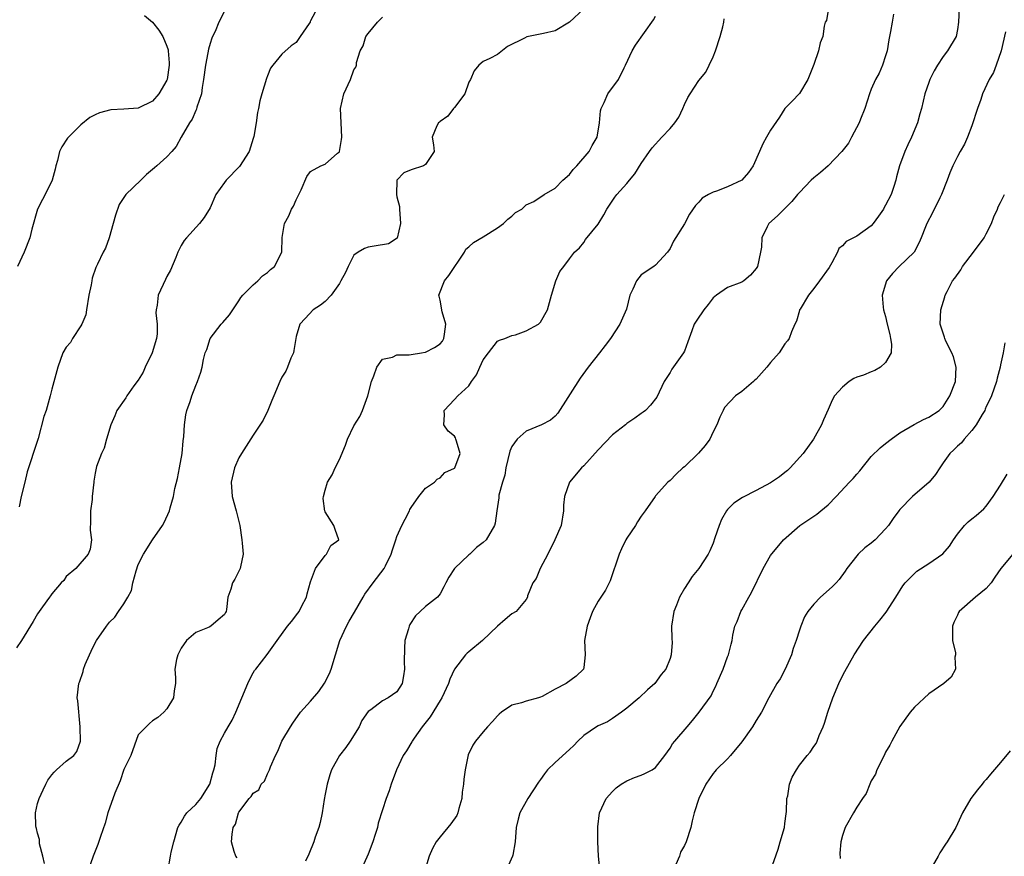
# Model space of a CAD drawing. Units: inches. Extents: x 2551638 to 2553000, y 1527000 to 1528922.
# Drawn here: x 2552657 to 2552794, y 1527851 to 1527967 of the extents above; entities that cross this region are included whole.
import ezdxf

# ---------------------------------------------------------------- set-up
doc = ezdxf.new("R2010")
doc.units = ezdxf.units.IN
doc.header["$MEASUREMENT"] = 0
doc.layers.add('LD25501527_2ft', color=40, linetype='Continuous')

msp = doc.modelspace()

# ---------------------------------------------------------------- linework, layer by layer
at = {"layer": 'LD25501527_2ft'}
for points, elevation in [([(2552697.94, 1527969), (2552697, 1527967.15), (2552696.93, 1527967.07), (2552696.92, 1527967), (2552696.78, 1527966.78), (2552695.53, 1527965), (2552695, 1527964.18), (2552694.3, 1527963.7), (2552693, 1527962.53), (2552691.74, 1527961), (2552691.42, 1527960.58), (2552691, 1527959.53), (2552690.86, 1527959.14), (2552690.19, 1527957), (2552689.94, 1527956.06), (2552689.72, 1527955), (2552689.58, 1527954.42), (2552689.4, 1527953), (2552689.08, 1527951.08), (2552689, 1527950.8), (2552688.42, 1527949), (2552687.08, 1527946.92), (2552685.23, 1527945), (2552685, 1527944.71), (2552683.82, 1527943), (2552683, 1527941.17), (2552682.17, 1527939.83), (2552681.53, 1527939), (2552679.73, 1527937), (2552679.39, 1527936.61), (2552679, 1527935.91), (2552678.54, 1527935), (2552678.24, 1527934.24), (2552677.49, 1527932.51), (2552677, 1527931.61), (2552676.79, 1527931.21), (2552675.76, 1527929), (2552675.62, 1527927.62), (2552675.49, 1527927), (2552675.46, 1527926.54), (2552675.66, 1527925), (2552675.64, 1527923.64), (2552675.56, 1527923), (2552674.95, 1527921), (2552673.98, 1527919), (2552673.69, 1527918.31), (2552673, 1527917.21), (2552672.39, 1527916.39), (2552671.4, 1527915), (2552671.28, 1527914.72), (2552670.05, 1527913), (2552669.77, 1527912.23), (2552669.19, 1527911), (2552668.58, 1527909), (2552668.26, 1527907.74), (2552667.89, 1527907), (2552667.18, 1527905.18), (2552667, 1527904.26), (2552666.85, 1527903.15), (2552666.82, 1527903), (2552666.6, 1527901), (2552666.58, 1527900.58), (2552666.37, 1527899), (2552666.38, 1527897.62), (2552666.32, 1527896.32), (2552666.51, 1527895), (2552666.33, 1527893.67), (2552666.05, 1527893), (2552664.33, 1527891), (2552663, 1527889.88), (2552662.65, 1527889.35), (2552662.29, 1527889), (2552661, 1527887.5), (2552660.81, 1527887.19), (2552660.64, 1527887), (2552659.68, 1527885.68), (2552659, 1527884.69), (2552658.38, 1527883.62), (2552656.77, 1527881), (2552656.05, 1527879.95)], 9180), ([(2552685.22, 1527969), (2552684.22, 1527967), (2552683.71, 1527965.71), (2552683.33, 1527965), (2552683.24, 1527964.76), (2552683, 1527964.02), (2552682.77, 1527963.23), (2552682.71, 1527962.71), (2552682.38, 1527961), (2552682.11, 1527959), (2552681.89, 1527957.89), (2552681.79, 1527957), (2552681.17, 1527955.17), (2552681.11, 1527954.89), (2552681, 1527954.7), (2552680.51, 1527953.49), (2552680.12, 1527953), (2552678.98, 1527951), (2552678.29, 1527949.71), (2552677.7, 1527949), (2552677, 1527948.25), (2552675.61, 1527947), (2552675.26, 1527946.74), (2552674.18, 1527945.82), (2552673.38, 1527945), (2552671.29, 1527943), (2552671, 1527942.6), (2552670.37, 1527941.63), (2552669.84, 1527940.16), (2552669.52, 1527939), (2552668.94, 1527937), (2552668.43, 1527935.57), (2552668.12, 1527935), (2552667.32, 1527933.32), (2552667.12, 1527932.88), (2552666.62, 1527931.38), (2552666.53, 1527931), (2552666.46, 1527930.46), (2552666.15, 1527929), (2552665.82, 1527927), (2552665.73, 1527926.27), (2552665.15, 1527925), (2552665, 1527924.74), (2552663.87, 1527923), (2552663.56, 1527922.44), (2552663, 1527921.78), (2552662.53, 1527921), (2552661.83, 1527919), (2552661, 1527915.95), (2552660.76, 1527915), (2552660.18, 1527913), (2552659.88, 1527912.12), (2552659.07, 1527909.07), (2552658.38, 1527907), (2552658.13, 1527906.13), (2552657.73, 1527905), (2552657.55, 1527904.45), (2552657.22, 1527903), (2552656.74, 1527901), (2552656.43, 1527899.57)], 9182), ([(2552735, 1527968.86), (2552733, 1527967), (2552731, 1527965.79), (2552729.39, 1527965.39), (2552727.06, 1527964.94), (2552726.75, 1527964.75), (2552724.41, 1527963.59), (2552723, 1527962.47), (2552721.92, 1527961.92), (2552721, 1527961.52), (2552720.38, 1527961), (2552719.77, 1527960.23), (2552719.22, 1527959), (2552719, 1527958.62), (2552718.44, 1527957), (2552717, 1527955.13), (2552716.95, 1527955.05), (2552716.89, 1527955), (2552716.1, 1527953.9), (2552715, 1527953.15), (2552714.92, 1527953.08), (2552714.78, 1527953), (2552714.57, 1527952.57), (2552713.9, 1527951), (2552714.09, 1527949.91), (2552714.18, 1527949), (2552713, 1527947.21), (2552712.7, 1527947), (2552711, 1527946.47), (2552709.98, 1527946.02), (2552708.99, 1527945.01), (2552708.94, 1527943), (2552709, 1527942.7), (2552709.37, 1527941.37), (2552709.35, 1527941), (2552709.51, 1527939), (2552709.04, 1527936.96), (2552707.85, 1527936.15), (2552705.85, 1527935.85), (2552705, 1527935.68), (2552704.47, 1527935.53), (2552703.59, 1527935), (2552703, 1527934.57), (2552702.2, 1527933), (2552701.83, 1527932.17), (2552701.22, 1527931), (2552701, 1527930.62), (2552699.86, 1527929), (2552699, 1527928.13), (2552698.39, 1527927.61), (2552697.37, 1527927), (2552696.22, 1527925.78), (2552695.51, 1527925), (2552695, 1527923.25), (2552694.94, 1527923), (2552694.68, 1527921.32), (2552694.59, 1527921), (2552694.24, 1527920.24), (2552693.78, 1527919), (2552693.55, 1527918.45), (2552693, 1527917.59), (2552692.69, 1527917), (2552691.86, 1527915), (2552691.62, 1527914.38), (2552691.06, 1527913), (2552690.39, 1527911.61), (2552689, 1527909.53), (2552687.36, 1527907), (2552687, 1527906.39), (2552686.41, 1527905), (2552685.94, 1527903), (2552686.07, 1527901), (2552686.63, 1527899), (2552687.13, 1527897), (2552687.44, 1527895), (2552687.49, 1527894.51), (2552687.59, 1527893), (2552687.22, 1527891.22), (2552687.18, 1527891), (2552686.47, 1527889.53), (2552686.14, 1527889), (2552685.87, 1527888.13), (2552685.48, 1527887), (2552685.28, 1527885.28), (2552685.23, 1527885), (2552685.14, 1527884.86), (2552685, 1527884.6), (2552684.12, 1527883.88), (2552683.11, 1527883), (2552682.86, 1527882.86), (2552681, 1527882.1), (2552679.73, 1527881), (2552679, 1527879.91), (2552678.54, 1527879), (2552678.33, 1527878.33), (2552678.1, 1527877), (2552678.2, 1527875.8), (2552678.19, 1527875), (2552678.02, 1527873.98), (2552677.91, 1527873), (2552677, 1527871.48), (2552676.55, 1527871), (2552675.73, 1527870.28), (2552675, 1527869.81), (2552674.57, 1527869.43), (2552674.11, 1527869), (2552673, 1527867.86), (2552671.99, 1527865), (2552671, 1527863.04), (2552670.51, 1527861.49), (2552669.76, 1527859.76), (2552668.79, 1527857), (2552668.42, 1527855.58), (2552667.75, 1527853.75), (2552667.38, 1527852.62), (2552666.72, 1527851), (2552666.05, 1527849)], 9176), ([(2552769.06, 1527968.94), (2552768.76, 1527967.24), (2552768.61, 1527967), (2552768.43, 1527966.43), (2552768.26, 1527965), (2552767.91, 1527964.09), (2552767.64, 1527963), (2552767, 1527961.09), (2552766.2, 1527959), (2552765, 1527957.07), (2552763.98, 1527956.02), (2552763, 1527954.97), (2552762.24, 1527953.76), (2552761, 1527951.98), (2552760.41, 1527951), (2552759.92, 1527950.08), (2552759.43, 1527949), (2552758.59, 1527947), (2552757.91, 1527946.09), (2552757, 1527945.02), (2552755, 1527944.1), (2552753.47, 1527943.47), (2552753, 1527943.32), (2552752.34, 1527943), (2552751.48, 1527942.52), (2552751, 1527941.94), (2552750.53, 1527941.47), (2552749.73, 1527940.27), (2552749, 1527938.96), (2552747.47, 1527936.53), (2552747, 1527935.52), (2552746.64, 1527935), (2552745, 1527933.2), (2552744.76, 1527933), (2552743, 1527931.85), (2552742.34, 1527931), (2552741.84, 1527929.84), (2552741.41, 1527929), (2552740.94, 1527927.06), (2552740.03, 1527925), (2552738.71, 1527923), (2552737.96, 1527922.04), (2552737.2, 1527921), (2552735.63, 1527919), (2552734.52, 1527917.48), (2552731.39, 1527912.61), (2552731, 1527912.17), (2552730.36, 1527911.64), (2552729.13, 1527911), (2552727, 1527910.09), (2552725.75, 1527909), (2552725, 1527907.99), (2552724.7, 1527907.3), (2552724.15, 1527905), (2552724, 1527904), (2552723.68, 1527903), (2552723.18, 1527901.18), (2552723.16, 1527901), (2552723.17, 1527900.83), (2552722.91, 1527899), (2552722.69, 1527897.31), (2552722.6, 1527897), (2552721.42, 1527895), (2552721, 1527894.63), (2552720.08, 1527893.92), (2552719.15, 1527893), (2552719, 1527892.88), (2552717, 1527891), (2552716.22, 1527889.78), (2552715.8, 1527889), (2552715.55, 1527888.45), (2552715, 1527887.46), (2552714.63, 1527887), (2552713, 1527885.7), (2552712.25, 1527885), (2552711.58, 1527884.42), (2552710.8, 1527883.2), (2552710.71, 1527883), (2552710.61, 1527882.61), (2552710.11, 1527881), (2552710.06, 1527879.94), (2552710.01, 1527878.01), (2552710.07, 1527877), (2552709.94, 1527876.06), (2552709.71, 1527875), (2552709, 1527873.87), (2552707.8, 1527873), (2552707, 1527872.62), (2552705.35, 1527871.35), (2552705, 1527871.11), (2552704.13, 1527869.87), (2552703.73, 1527869), (2552702.49, 1527867), (2552701.89, 1527866.11), (2552701, 1527864.98), (2552699.92, 1527863), (2552699.68, 1527862.32), (2552699.29, 1527861), (2552699, 1527859.6), (2552698.87, 1527858.87), (2552698.58, 1527857), (2552698.32, 1527855.68), (2552698.13, 1527855), (2552697.64, 1527853.64), (2552697.45, 1527853), (2552696.74, 1527851.26), (2552696.29, 1527850.29)], 9170), ([(2552778.1, 1527968.1), (2552777.89, 1527967), (2552777.7, 1527965.7), (2552777.45, 1527964.55), (2552777.21, 1527963), (2552777, 1527962.3), (2552776.58, 1527961), (2552776.09, 1527959.91), (2552775.58, 1527959), (2552775, 1527957.65), (2552774.74, 1527957), (2552774.12, 1527955), (2552773.49, 1527953.49), (2552773.31, 1527953), (2552772.27, 1527951), (2552771.83, 1527950.17), (2552770.92, 1527949), (2552769.01, 1527946.99), (2552767.94, 1527946.06), (2552767, 1527945.34), (2552766.64, 1527945), (2552765, 1527943.3), (2552764.73, 1527943), (2552763.95, 1527942.05), (2552763, 1527941.09), (2552762.89, 1527941), (2552761.96, 1527940.04), (2552760.75, 1527939), (2552760.54, 1527938.54), (2552759.78, 1527937), (2552759.71, 1527935.71), (2552759.61, 1527935), (2552759.18, 1527933), (2552759, 1527932.71), (2552758.18, 1527931.82), (2552757.27, 1527931), (2552757, 1527930.82), (2552755, 1527930.08), (2552753.47, 1527929), (2552753, 1527928.64), (2552752.29, 1527927.71), (2552751.7, 1527927), (2552751.42, 1527926.58), (2552751, 1527925.98), (2552750.37, 1527925), (2552750.04, 1527924.04), (2552749.48, 1527922.52), (2552749, 1527921.22), (2552748.9, 1527921), (2552747.27, 1527918.73), (2552747, 1527918.25), (2552746.2, 1527917), (2552745.15, 1527914.85), (2552744.27, 1527913.73), (2552743.57, 1527913), (2552743.27, 1527912.73), (2552743, 1527912.58), (2552742.09, 1527911.91), (2552741, 1527911.16), (2552740.82, 1527911), (2552739, 1527909.58), (2552737, 1527907.51), (2552735, 1527905.27), (2552734.69, 1527905), (2552733, 1527903), (2552732.31, 1527901), (2552732.19, 1527899.81), (2552732.17, 1527899), (2552731.85, 1527897), (2552730.99, 1527895), (2552729.98, 1527893), (2552728.93, 1527891), (2552728.37, 1527889.63), (2552727.9, 1527889), (2552727.19, 1527887.19), (2552727.15, 1527887), (2552727, 1527886.67), (2552725.59, 1527885), (2552725, 1527884.68), (2552724.07, 1527883.93), (2552723, 1527882.99), (2552720.89, 1527881), (2552719, 1527879.39), (2552718.77, 1527879.23), (2552718.55, 1527879), (2552717, 1527877.01), (2552716.38, 1527875.62), (2552716.2, 1527875), (2552715.24, 1527873), (2552715, 1527872.63), (2552713.65, 1527870.35), (2552712.53, 1527869), (2552711.4, 1527867.4), (2552711.13, 1527867), (2552711.09, 1527866.91), (2552710.34, 1527865.66), (2552709.89, 1527865), (2552708.95, 1527863), (2552708.2, 1527861), (2552707.91, 1527860.09), (2552707.52, 1527859), (2552707, 1527857.45), (2552706.41, 1527855.59), (2552706.28, 1527855), (2552705.99, 1527853.99), (2552705.67, 1527853), (2552705, 1527851.28), (2552704, 1527849)], 9168), ([(2552787.23, 1527969), (2552787.14, 1527967), (2552787, 1527965.98), (2552786.83, 1527965), (2552785.63, 1527963), (2552785, 1527962.2), (2552784.23, 1527961), (2552783.77, 1527960.23), (2552783.15, 1527959), (2552783, 1527958.61), (2552782.45, 1527957), (2552781.99, 1527955), (2552781.77, 1527954.23), (2552781.46, 1527953), (2552780.62, 1527951), (2552780.09, 1527949.91), (2552779.66, 1527949), (2552778.94, 1527947), (2552778.51, 1527945.49), (2552778.41, 1527945), (2552778.15, 1527944.15), (2552777.75, 1527943), (2552777, 1527941.53), (2552776.8, 1527941.2), (2552776.69, 1527941), (2552776, 1527940), (2552775.28, 1527939), (2552775, 1527938.67), (2552773, 1527937.22), (2552771.52, 1527936.48), (2552771, 1527935.86), (2552770.51, 1527935.49), (2552770.31, 1527935), (2552769.53, 1527933.53), (2552769.13, 1527932.87), (2552767.82, 1527931), (2552767, 1527929.93), (2552766.25, 1527929), (2552765.09, 1527927.09), (2552765.04, 1527927), (2552765, 1527926.87), (2552764.58, 1527925.42), (2552764.38, 1527925), (2552763.91, 1527923.91), (2552763.6, 1527923), (2552763.34, 1527922.66), (2552763, 1527922.26), (2552762.19, 1527921), (2552761, 1527919.65), (2552760.49, 1527919), (2552759, 1527917.35), (2552758.8, 1527917.2), (2552758.62, 1527917), (2552757, 1527915.63), (2552756.12, 1527915), (2552754.59, 1527913.41), (2552754.38, 1527913), (2552753.95, 1527912.05), (2552753.52, 1527911), (2552753, 1527910), (2552752.53, 1527909), (2552751.91, 1527908.09), (2552750.96, 1527907.04), (2552749, 1527905.16), (2552748.78, 1527905), (2552747.87, 1527904.13), (2552747, 1527903.24), (2552746.7, 1527903), (2552745, 1527901.09), (2552744.92, 1527901), (2552743.54, 1527899), (2552743, 1527898.28), (2552742.49, 1527897.51), (2552742.2, 1527897), (2552741, 1527895.24), (2552740.87, 1527895), (2552740.24, 1527893.76), (2552739.93, 1527893), (2552738.69, 1527889.31), (2552738.52, 1527889), (2552738.02, 1527887.98), (2552737, 1527886.47), (2552736.23, 1527885), (2552735.87, 1527884.13), (2552735.46, 1527883), (2552735.12, 1527881), (2552735.21, 1527879), (2552735, 1527877.24), (2552734.95, 1527877), (2552733.95, 1527876.05), (2552732.57, 1527875), (2552731, 1527874.2), (2552729.2, 1527873.2), (2552729, 1527873.1), (2552728.68, 1527873), (2552727, 1527872.57), (2552726.34, 1527872.34), (2552725, 1527872), (2552723.56, 1527871), (2552723.25, 1527870.75), (2552723, 1527870.51), (2552722.3, 1527869.7), (2552721.61, 1527869), (2552721, 1527868.3), (2552719.93, 1527867), (2552719.57, 1527866.43), (2552718.93, 1527865.07), (2552718.49, 1527863), (2552718.3, 1527861.7), (2552718.26, 1527861), (2552718.1, 1527859.9), (2552718.03, 1527859), (2552717.62, 1527857.62), (2552717.46, 1527857), (2552717.33, 1527856.67), (2552716.5, 1527855.5), (2552715, 1527853.68), (2552714.46, 1527853), (2552713.96, 1527852.04), (2552713.48, 1527851), (2552712.9, 1527849)], 9166), ([(2552673.9, 1527967.9), (2552675, 1527966.99), (2552675.87, 1527965.87), (2552676.43, 1527965), (2552677, 1527963.67), (2552677.16, 1527963.16), (2552677.19, 1527963), (2552677.33, 1527961.33), (2552677.33, 1527961), (2552677.04, 1527959), (2552677, 1527958.91), (2552675.87, 1527957), (2552675, 1527955.99), (2552673, 1527955.01), (2552671, 1527954.89), (2552669.19, 1527954.81), (2552667.62, 1527954.38), (2552667, 1527954.1), (2552666.28, 1527953.72), (2552665, 1527952.69), (2552663.29, 1527951), (2552663.16, 1527950.84), (2552662.36, 1527949.64), (2552662.06, 1527949), (2552661.76, 1527947.76), (2552661.54, 1527947), (2552661.44, 1527946.56), (2552661.03, 1527945), (2552660.06, 1527943), (2552659.7, 1527942.3), (2552658.98, 1527941), (2552658.18, 1527938.18), (2552657.92, 1527937), (2552657.12, 1527935), (2552656.19, 1527933)], 9184), ([(2552659.98, 1527849.98), (2552659.74, 1527851), (2552659.29, 1527852.71), (2552659.29, 1527853.29), (2552659, 1527854.2), (2552658.86, 1527854.86), (2552658.8, 1527855), (2552658.77, 1527855.23), (2552658.7, 1527857), (2552659, 1527858.3), (2552659.2, 1527859), (2552659.79, 1527860.21), (2552660.16, 1527861), (2552660.45, 1527861.55), (2552661, 1527862.32), (2552661.31, 1527862.69), (2552661.64, 1527863), (2552663, 1527864.2), (2552664.04, 1527865), (2552664.46, 1527865.54), (2552664.97, 1527867), (2552664.92, 1527868.92), (2552664.92, 1527869), (2552664.6, 1527872.6), (2552664.53, 1527873), (2552664.72, 1527875), (2552664.82, 1527875.18), (2552665.33, 1527876.67), (2552665.41, 1527877), (2552665.64, 1527877.64), (2552666.21, 1527879), (2552666.48, 1527879.52), (2552667, 1527880.65), (2552667.18, 1527881), (2552668.58, 1527883), (2552669, 1527883.52), (2552669.76, 1527884.24), (2552670.28, 1527885), (2552671, 1527886.11), (2552671.54, 1527887), (2552672.05, 1527887.95), (2552672.26, 1527889), (2552672.7, 1527890.7), (2552673, 1527891.57), (2552673.75, 1527893), (2552675, 1527895.01), (2552676.37, 1527897), (2552676.61, 1527897.39), (2552677.35, 1527899), (2552677.44, 1527899.44), (2552677.92, 1527901), (2552678.11, 1527902.11), (2552678.46, 1527903.54), (2552678.74, 1527905), (2552679.1, 1527907), (2552679.25, 1527908.75), (2552679.35, 1527909.35), (2552679.43, 1527911), (2552679.61, 1527912.39), (2552679.78, 1527913), (2552680.24, 1527914.24), (2552680.45, 1527915), (2552681, 1527916.46), (2552681.25, 1527917), (2552681.7, 1527918.3), (2552681.9, 1527919), (2552682.09, 1527920.09), (2552682.34, 1527921), (2552682.53, 1527921.47), (2552683.02, 1527923), (2552684.55, 1527925), (2552684.77, 1527925.23), (2552685.72, 1527926.28), (2552686.16, 1527927), (2552687, 1527928.21), (2552687.3, 1527928.7), (2552687.56, 1527929), (2552689, 1527930.47), (2552689.67, 1527931), (2552690.31, 1527931.69), (2552691, 1527932.18), (2552691.41, 1527932.59), (2552691.96, 1527933), (2552692.98, 1527935), (2552693.04, 1527937.04), (2552693.36, 1527939), (2552693.97, 1527940.03), (2552694.34, 1527941), (2552694.59, 1527941.41), (2552695, 1527942.29), (2552695.67, 1527943.67), (2552696.48, 1527945.52), (2552697, 1527946.21), (2552698.42, 1527947), (2552699, 1527947.26), (2552700.75, 1527948.75), (2552701, 1527948.94), (2552701.02, 1527949), (2552701.31, 1527950.69), (2552701.33, 1527951), (2552701.16, 1527955), (2552701.61, 1527957), (2552702.52, 1527959), (2552703, 1527960.36), (2552703.27, 1527960.73), (2552703.38, 1527961), (2552703.4, 1527961.4), (2552703.91, 1527963), (2552704.32, 1527963.68), (2552704.69, 1527965), (2552705, 1527965.41), (2552706.32, 1527967), (2552707, 1527967.67)], 9178), ([(2552677.16, 1527849.16), (2552677.52, 1527851), (2552677.57, 1527851.57), (2552677.96, 1527853), (2552678.54, 1527855), (2552678.69, 1527855.31), (2552679, 1527855.72), (2552679.45, 1527856.55), (2552679.77, 1527857), (2552681, 1527858.16), (2552681.71, 1527859), (2552682.99, 1527861), (2552683.4, 1527862.6), (2552683.53, 1527863), (2552683.69, 1527863.69), (2552683.85, 1527865), (2552684.01, 1527865.99), (2552684.43, 1527867), (2552685, 1527868.1), (2552685.54, 1527869), (2552686.07, 1527869.93), (2552686.61, 1527871), (2552687.41, 1527873), (2552688.26, 1527875), (2552688.48, 1527875.52), (2552689, 1527876.5), (2552689.2, 1527876.8), (2552689.35, 1527877), (2552690.95, 1527879.05), (2552692.32, 1527881), (2552693.77, 1527883), (2552694.35, 1527883.65), (2552695.23, 1527884.77), (2552695.38, 1527885), (2552695.74, 1527885.74), (2552696.41, 1527887), (2552696.52, 1527887.48), (2552697, 1527889.15), (2552697.66, 1527891), (2552699, 1527892.82), (2552699.21, 1527893), (2552699.82, 1527894.18), (2552700.9, 1527895), (2552700.41, 1527896.41), (2552700.24, 1527897), (2552699, 1527898.88), (2552698.96, 1527898.96), (2552698.76, 1527900.76), (2552698.79, 1527901), (2552699, 1527901.9), (2552699.33, 1527903), (2552699.97, 1527904.03), (2552700.42, 1527905), (2552701, 1527906.17), (2552701.83, 1527908.17), (2552702.13, 1527909), (2552703, 1527910.85), (2552703.84, 1527912.16), (2552704.22, 1527913), (2552704.94, 1527915), (2552705.45, 1527917), (2552705.8, 1527917.8), (2552706.23, 1527919), (2552707, 1527920.1), (2552708.4, 1527920.4), (2552709, 1527920.7), (2552710.7, 1527920.7), (2552711, 1527920.78), (2552712.42, 1527921), (2552712.91, 1527921.09), (2552713, 1527921.09), (2552714.25, 1527921.75), (2552715, 1527922.26), (2552715.36, 1527922.64), (2552715.55, 1527923), (2552715.61, 1527923.61), (2552715.79, 1527925), (2552715.31, 1527926.69), (2552715, 1527928.32), (2552714.87, 1527928.87), (2552714.82, 1527929), (2552715.61, 1527931), (2552716.23, 1527931.77), (2552718.39, 1527935), (2552718.6, 1527935.4), (2552719, 1527935.76), (2552719.68, 1527936.32), (2552721, 1527937.11), (2552723, 1527938.4), (2552723.84, 1527939), (2552724.43, 1527939.57), (2552725, 1527940.02), (2552725.5, 1527940.5), (2552726.36, 1527941), (2552727, 1527941.58), (2552728.06, 1527942.06), (2552729.5, 1527943), (2552731, 1527943.88), (2552732.11, 1527945), (2552733, 1527945.81), (2552733.52, 1527946.48), (2552734.03, 1527947), (2552735.77, 1527949), (2552736.18, 1527949.82), (2552736.86, 1527951), (2552737.19, 1527953), (2552737.34, 1527954.66), (2552737.42, 1527955), (2552737.83, 1527955.83), (2552738.35, 1527957), (2552739.82, 1527959), (2552740.62, 1527960.62), (2552740.83, 1527961), (2552741.73, 1527963), (2552742.21, 1527963.79), (2552744.71, 1527967.29), (2552745, 1527967.81)], 9174), ([(2552686.76, 1527850.76), (2552686.58, 1527851), (2552686.35, 1527851.65), (2552685.99, 1527853), (2552686.06, 1527854.06), (2552686.23, 1527855), (2552686.55, 1527855.45), (2552686.95, 1527857), (2552687, 1527857.09), (2552688.46, 1527859), (2552688.73, 1527859.27), (2552689, 1527859.77), (2552689.78, 1527860.22), (2552690.13, 1527861), (2552690.57, 1527861.43), (2552691, 1527862.43), (2552691.28, 1527863), (2552691.41, 1527863.41), (2552692.09, 1527865), (2552692.42, 1527865.58), (2552692.97, 1527867), (2552694.18, 1527869), (2552694.53, 1527869.47), (2552695.6, 1527871), (2552697, 1527872.57), (2552698.12, 1527873.88), (2552698.93, 1527875.07), (2552699.6, 1527876.4), (2552699.84, 1527877), (2552701.06, 1527881), (2552701.98, 1527883), (2552702.34, 1527883.66), (2552703.09, 1527884.91), (2552704.29, 1527887), (2552704.56, 1527887.44), (2552705.7, 1527889), (2552707.21, 1527891), (2552707.39, 1527891.39), (2552708.2, 1527893), (2552708.41, 1527893.59), (2552708.84, 1527895), (2552709, 1527895.43), (2552709.69, 1527897), (2552710.13, 1527897.87), (2552710.74, 1527899), (2552710.81, 1527899.19), (2552711, 1527899.49), (2552712.06, 1527901), (2552713, 1527902.16), (2552714.24, 1527903), (2552714.58, 1527903.42), (2552715, 1527903.61), (2552715.66, 1527904.34), (2552717, 1527904.96), (2552717.04, 1527905), (2552717.79, 1527907), (2552717.27, 1527908.73), (2552717.22, 1527909), (2552717.16, 1527909.16), (2552717, 1527909.4), (2552716.11, 1527910.11), (2552715.53, 1527911), (2552715.61, 1527912.39), (2552715.59, 1527913), (2552717, 1527914.49), (2552717.46, 1527915), (2552719, 1527916.4), (2552719.39, 1527917), (2552720.08, 1527917.92), (2552720.54, 1527919), (2552721, 1527920.03), (2552721.74, 1527921), (2552723, 1527922.6), (2552723.26, 1527922.74), (2552724.03, 1527923), (2552725, 1527923.4), (2552725.48, 1527923.48), (2552727, 1527924.05), (2552728.69, 1527925), (2552729, 1527925.26), (2552729.95, 1527927), (2552730.51, 1527929), (2552731.13, 1527931), (2552731.69, 1527932.31), (2552732.21, 1527933), (2552733, 1527934.09), (2552733.73, 1527935), (2552734.4, 1527935.6), (2552735, 1527936.36), (2552735.25, 1527936.75), (2552737, 1527938.9), (2552737.79, 1527940.21), (2552738.2, 1527941), (2552739.33, 1527942.67), (2552739.58, 1527943), (2552741, 1527944.53), (2552741.36, 1527945), (2552742.11, 1527945.89), (2552743, 1527947.34), (2552744.13, 1527949), (2552744.5, 1527949.5), (2552745.85, 1527951), (2552747, 1527952.18), (2552747.69, 1527953), (2552748.22, 1527953.78), (2552748.8, 1527955), (2552749, 1527955.52), (2552749.49, 1527956.51), (2552749.79, 1527957), (2552751, 1527958.88), (2552751.97, 1527960.03), (2552752.47, 1527961), (2552753, 1527962.17), (2552753.34, 1527963), (2552754, 1527965), (2552754.34, 1527966.34), (2552754.49, 1527967), (2552754.54, 1527967.46)], 9172), ([(2552793.66, 1527965.66), (2552793.06, 1527963), (2552792.36, 1527961), (2552792.02, 1527959.98), (2552791.43, 1527959), (2552790.49, 1527957), (2552790.23, 1527956.23), (2552789.77, 1527955), (2552789, 1527952.59), (2552788.41, 1527951), (2552787.98, 1527950.02), (2552787.37, 1527949), (2552787, 1527948.31), (2552786.34, 1527947), (2552785.95, 1527946.05), (2552785.56, 1527945), (2552784.78, 1527943), (2552784.54, 1527942.54), (2552783.52, 1527940.48), (2552782.73, 1527939), (2552782.54, 1527938.54), (2552781.97, 1527937), (2552781.67, 1527936.33), (2552780.97, 1527935), (2552778.89, 1527933), (2552777.97, 1527932.03), (2552777.14, 1527931), (2552776.53, 1527929), (2552776.67, 1527927.33), (2552776.72, 1527927), (2552777, 1527926.06), (2552777.23, 1527925), (2552777.57, 1527923.57), (2552777.69, 1527923), (2552777.8, 1527922.2), (2552777.77, 1527921), (2552777, 1527919.63), (2552776.29, 1527919), (2552775.48, 1527918.52), (2552775, 1527918.36), (2552773.91, 1527917.91), (2552773, 1527917.59), (2552772.58, 1527917.42), (2552771.93, 1527917), (2552771, 1527916.21), (2552769.91, 1527915), (2552769.57, 1527914.43), (2552769, 1527913.1), (2552768.34, 1527911.66), (2552768.07, 1527911), (2552766.97, 1527909), (2552765.51, 1527907), (2552763.7, 1527905), (2552763.35, 1527904.65), (2552763, 1527904.35), (2552762.24, 1527903.76), (2552761, 1527902.92), (2552759, 1527901.86), (2552757.1, 1527900.9), (2552755.89, 1527900.11), (2552755, 1527899.2), (2552754.85, 1527899), (2552754.16, 1527897.84), (2552753.83, 1527897), (2552753.26, 1527895.26), (2552753, 1527894.53), (2552752.55, 1527893.45), (2552752.29, 1527893), (2552751.02, 1527891), (2552750.09, 1527889.91), (2552749.52, 1527889), (2552749, 1527888.2), (2552748.34, 1527887), (2552747.92, 1527885.92), (2552747.51, 1527885), (2552747.22, 1527883), (2552747.25, 1527881.25), (2552747.28, 1527880.72), (2552747.15, 1527879), (2552747, 1527878.5), (2552746.4, 1527877), (2552745.77, 1527876.24), (2552744.87, 1527875), (2552743.88, 1527874.12), (2552742.71, 1527873), (2552741, 1527871.57), (2552740.23, 1527871), (2552739, 1527870.13), (2552738.31, 1527869.69), (2552737, 1527869.13), (2552736.76, 1527869), (2552735, 1527867.77), (2552734.18, 1527867), (2552733.6, 1527866.4), (2552733, 1527865.81), (2552731, 1527864.04), (2552729.97, 1527863), (2552729.54, 1527862.46), (2552729, 1527861.65), (2552728.72, 1527861.28), (2552727.23, 1527859), (2552726.12, 1527857), (2552725.88, 1527856.12), (2552725.6, 1527855), (2552725.46, 1527853), (2552725.11, 1527851.11), (2552725.1, 1527851), (2552724.2, 1527849)], 9164), ([(2552737.23, 1527849.23), (2552737.06, 1527851), (2552736.95, 1527853), (2552736.94, 1527855.06), (2552737.2, 1527857), (2552738.13, 1527859), (2552739, 1527859.98), (2552739.51, 1527860.49), (2552740.22, 1527861), (2552741, 1527861.46), (2552742.06, 1527861.94), (2552743, 1527862.26), (2552743.51, 1527862.49), (2552744.52, 1527863), (2552745, 1527863.33), (2552746.27, 1527865), (2552747, 1527866.02), (2552747.36, 1527866.64), (2552747.65, 1527867), (2552749.41, 1527869), (2552750.14, 1527869.86), (2552751.06, 1527871), (2552752.71, 1527873.29), (2552753, 1527873.94), (2552753.38, 1527874.62), (2552753.5, 1527875), (2552754.38, 1527877), (2552755, 1527878.74), (2552755.15, 1527879), (2552755.5, 1527880.5), (2552755.65, 1527881), (2552755.75, 1527881.75), (2552756.02, 1527883), (2552756.36, 1527883.64), (2552756.85, 1527885), (2552757, 1527885.24), (2552757.96, 1527887), (2552758.32, 1527887.68), (2552759.98, 1527891), (2552761, 1527892.79), (2552762.78, 1527895), (2552765.05, 1527897), (2552767.44, 1527898.56), (2552768, 1527899), (2552769, 1527899.85), (2552770.1, 1527901), (2552771.97, 1527903), (2552772.49, 1527903.51), (2552773, 1527904.12), (2552773.43, 1527904.57), (2552775, 1527906.58), (2552776.22, 1527907.78), (2552777, 1527908.37), (2552777.78, 1527909), (2552779, 1527909.88), (2552780.96, 1527911.04), (2552782.26, 1527911.74), (2552783, 1527912.04), (2552784.46, 1527913), (2552785, 1527913.52), (2552785.95, 1527915), (2552786.71, 1527917), (2552786.84, 1527919), (2552786.44, 1527920.44), (2552786.22, 1527921), (2552785.4, 1527922.6), (2552785.22, 1527923), (2552785.19, 1527923.19), (2552784.59, 1527925), (2552784.68, 1527927), (2552785.22, 1527928.78), (2552785.28, 1527929), (2552785.55, 1527929.55), (2552786.33, 1527931), (2552786.63, 1527931.37), (2552787.45, 1527932.55), (2552787.72, 1527933), (2552789.25, 1527935), (2552790.7, 1527937), (2552791, 1527937.54), (2552791.75, 1527939), (2552792.07, 1527939.93), (2552792.57, 1527941), (2552792.68, 1527941.32), (2552793, 1527941.91), (2552793.54, 1527943)], 9162), ([(2552793.59, 1527922.41), (2552793.38, 1527921), (2552793, 1527919.31), (2552792.94, 1527919), (2552792.52, 1527917.48), (2552792.41, 1527917), (2552791.74, 1527915), (2552791.51, 1527914.49), (2552791, 1527913.55), (2552790.85, 1527913.15), (2552790.79, 1527913), (2552790.42, 1527912.42), (2552789.6, 1527911), (2552789, 1527910.18), (2552787.93, 1527909), (2552787.54, 1527908.46), (2552787, 1527908.02), (2552786.49, 1527907.51), (2552785.93, 1527907), (2552785, 1527905.72), (2552784.53, 1527905), (2552783.94, 1527904.06), (2552783.08, 1527903), (2552780.75, 1527901), (2552779, 1527899.21), (2552778.83, 1527899), (2552778.06, 1527897.94), (2552777.42, 1527897), (2552777, 1527896.53), (2552775.54, 1527895), (2552775, 1527894.52), (2552774.13, 1527893.87), (2552773.2, 1527893), (2552773, 1527892.77), (2552771.6, 1527891), (2552771.36, 1527890.64), (2552770.52, 1527889.48), (2552770.1, 1527889), (2552769.57, 1527888.43), (2552767.93, 1527887), (2552767, 1527886.05), (2552766.16, 1527885), (2552765.73, 1527884.27), (2552765.2, 1527883), (2552765, 1527882.41), (2552764.56, 1527881), (2552764.14, 1527879.86), (2552763.9, 1527879), (2552763.01, 1527876.99), (2552762.32, 1527875.68), (2552761.88, 1527875), (2552760.74, 1527873), (2552759.73, 1527871), (2552759, 1527869.88), (2552758.47, 1527869), (2552757, 1527866.9), (2552755.42, 1527865), (2552755, 1527864.53), (2552753.41, 1527863), (2552753.22, 1527862.78), (2552753, 1527862.51), (2552751.99, 1527861), (2552750.99, 1527859), (2552750.37, 1527857), (2552750.1, 1527855.9), (2552749.9, 1527855), (2552749.24, 1527853), (2552749, 1527852.47), (2552748.47, 1527851.53), (2552748.3, 1527851), (2552747.82, 1527849.82)], 9160), ([(2552761, 1527848.96), (2552762.04, 1527851.96), (2552762.33, 1527853), (2552762.92, 1527855), (2552763, 1527855.53), (2552763.14, 1527856.86), (2552763.21, 1527857.21), (2552763.26, 1527859), (2552763.39, 1527859.39), (2552763.63, 1527861), (2552764, 1527862), (2552764.58, 1527863), (2552765, 1527863.64), (2552766.1, 1527865), (2552766.52, 1527865.48), (2552767, 1527866.23), (2552767.32, 1527866.68), (2552767.48, 1527867), (2552767.76, 1527867.76), (2552768.32, 1527869), (2552768.52, 1527869.48), (2552768.94, 1527871), (2552769.65, 1527873), (2552770.5, 1527875), (2552771, 1527876.06), (2552771.31, 1527876.69), (2552772.61, 1527879), (2552773.92, 1527881), (2552775.48, 1527883), (2552776.19, 1527883.81), (2552777.08, 1527884.92), (2552778.41, 1527887), (2552779.39, 1527888.61), (2552779.71, 1527889), (2552781, 1527890.32), (2552781.36, 1527890.64), (2552783, 1527891.7), (2552784.98, 1527893.02), (2552785.9, 1527894.1), (2552786.46, 1527895), (2552787, 1527895.77), (2552787.99, 1527897), (2552788.49, 1527897.51), (2552789, 1527897.93), (2552789.61, 1527898.39), (2552790.69, 1527899.31), (2552791, 1527899.66), (2552791.98, 1527901), (2552793, 1527902.58), (2552793.9, 1527904.1)], 9158), ([(2552794.69, 1527893), (2552793.01, 1527891), (2552792.22, 1527889.78), (2552791.68, 1527889), (2552791, 1527888.21), (2552789.53, 1527887), (2552787.23, 1527885), (2552787.14, 1527884.86), (2552787, 1527884.52), (2552786.51, 1527883.49), (2552786.31, 1527883), (2552786.3, 1527882.3), (2552786.33, 1527881), (2552786.72, 1527879.28), (2552786.73, 1527879), (2552786.65, 1527878.65), (2552786.74, 1527877), (2552786.12, 1527875.88), (2552785.09, 1527875), (2552783, 1527873.55), (2552781, 1527871.71), (2552780.44, 1527871), (2552779, 1527869.03), (2552777.85, 1527867), (2552777.57, 1527866.43), (2552777, 1527865.45), (2552776.79, 1527865), (2552775.78, 1527863), (2552775.58, 1527862.42), (2552775, 1527861.45), (2552774.79, 1527861), (2552774.29, 1527859.71), (2552773.78, 1527859), (2552773, 1527857.79), (2552772.51, 1527857), (2552771.39, 1527855), (2552771, 1527853.86), (2552770.77, 1527853), (2552770.61, 1527851.39), (2552770.67, 1527850.67)], 9156), ([(2552794.34, 1527865.66), (2552793, 1527864.03), (2552791.59, 1527862.41), (2552791, 1527861.64), (2552790.67, 1527861.33), (2552790.43, 1527861), (2552789.79, 1527860.21), (2552788.87, 1527859), (2552787.7, 1527857), (2552786.75, 1527855), (2552785.58, 1527853), (2552785.33, 1527852.67), (2552784.54, 1527851.46), (2552784.31, 1527851), (2552783.15, 1527849)], 9154)]:
    msp.add_lwpolyline(points, dxfattribs=dict(at, elevation=elevation))

doc.saveas('drawing.dxf')
